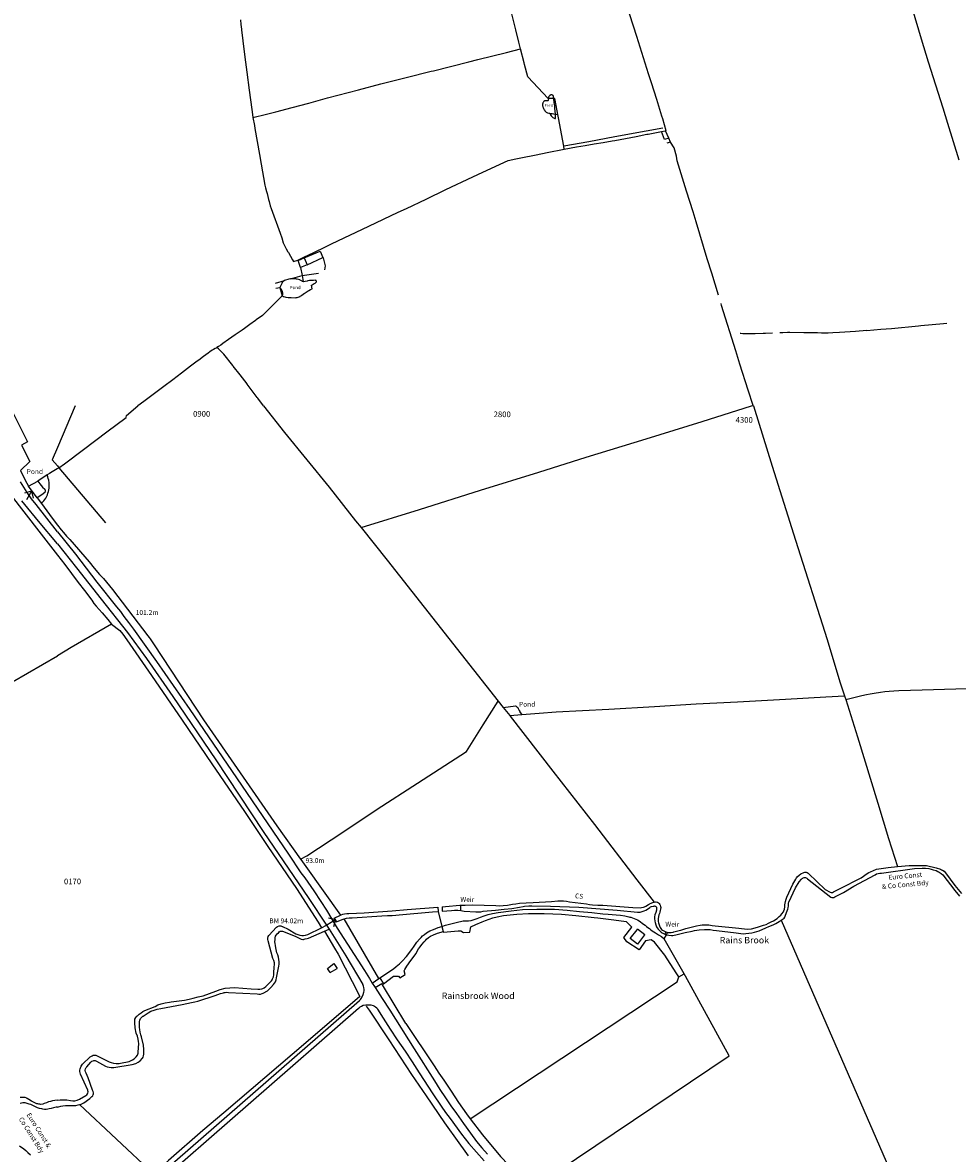
# Model space of a CAD drawing. Units: metres. Extents: x 379327 to 459000, y 204538 to 278000.
# Drawn here: x 452979 to 453556, y 272538 to 273237 of the extents above; entities that cross this region are included whole.
import ezdxf
from ezdxf.enums import TextEntityAlignment as Align

# ---------------------------------------------------------------- set-up
doc = ezdxf.new("R2010")
doc.units = ezdxf.units.M
doc.layers.get('0').update_dxf_attribs({"lineweight": 18})
doc.layers.add('G8010001', color=254, linetype='Continuous')
doc.styles.get("Standard").update_dxf_attribs({"font": 'arial.ttf', "height": 0.4})

# ---------------------------------------------------------------- blocks, each defined once
blk = doc.blocks.new('BENCHM')
for q in [(6.146487, 6.192584), (12.20119, 0.003917), (6.146487, -6.18475)]:
    blk.add_line((-0.039839, 0.003917), q)
blk = doc.blocks.new('os')
at = {"layer": 'G8010001'}
for p, q in [((452970.43, 273000), (452981.45, 272977.95)), ((452981.45, 272977.95), (452977.85, 272975.75)), ((452977.85, 272975.75), (452982.95, 272965.75)), ((453000, 272974.3), (452996.8, 272966.8)), ((452982.95, 272965.75), (452977.2, 272960.14)), ((452996.8, 272966.8), (453000, 272963.02)), ((452977.2, 272960.14), (452979.1, 272956.2)), ((452979.1, 272956.2), (452981.2, 272952.4)), ((452993.6, 272957.5), (452988, 272953.5)), ((452995.1, 272958.4), (452993.6, 272957.5)), ((452994.1, 272956.3), (452993.6, 272957.5)), ((452994.4, 272955.2), (452994.1, 272956.3)), ((452994.7, 272954.2), (452994.4, 272955.2)), ((452996.8, 272959.3), (452995.1, 272958.4)), ((452999.8, 272961.2), (452996.8, 272959.3)), ((453000, 272961.25), (452999.8, 272961.2)), ((452979.2, 272949.8), (452977.2, 272953.2)), ((452981.3, 272946.5), (452979.2, 272949.8)), ((452981.2, 272952.4), (452982.2, 272950.4)), ((452982.2, 272950.4), (452988, 272953.5)), ((452987.5, 272943.3), (452982.2, 272950.4)), ((452988, 272953.5), (452989.2, 272951.9)), ((452989.2, 272951.9), (452990.9, 272949.9)), ((452990.9, 272949.9), (452992.3, 272948.6)), ((452992.5, 272947.7), (452992.2, 272946.6)), ((452992.3, 272948.6), (452992.5, 272947.7)), ((452994.5, 272947.1), (452994.7, 272948.2)), ((452995, 272952.5), (452994.7, 272954.2)), ((452994.7, 272948.2), (452994.9, 272949.2)), ((452994.9, 272949.2), (452995, 272950.3)), ((452995, 272950.3), (452995, 272952.5)), ((452971.5, 272944.8), (452988.6, 272922.7)), ((452980, 272939.2), (452978, 272941.4)), ((452984.01, 272947.32), (452979.76, 272946.27)), ((452984.01, 272947.32), (452980.84, 272942.08)), ((452984, 272942.7), (452981.3, 272946.5)), ((452986.9, 272939.1), (452984, 272942.7)), ((452984.01, 272947.32), (452985.06, 272943.07)), ((452990.3, 272945.1), (452987.5, 272943.3)), ((452987.5, 272943.3), (452990.1, 272939.8)), ((452992.2, 272946.6), (452990.3, 272945.1)), ((452990.9, 272940.6), (452991.6, 272941.4)), ((452991.6, 272941.4), (452992.2, 272942.2)), ((452992.2, 272942.2), (452992.8, 272943.1)), ((452992.8, 272943.1), (452993.8, 272945.1)), ((452993.8, 272945.1), (452994.2, 272946.1)), ((452994.2, 272946.1), (452994.5, 272947.1)), ((452988.4, 272928.9), (452980, 272939.2)), ((453000, 272922.35), (452986.9, 272939.1)), ((452990.1, 272939.8), (452990.9, 272940.6)), ((452990.1, 272939.8), (452996.7, 272930.7)), ((453000, 272914.8), (452988.4, 272928.9)), ((452996.7, 272930.7), (453000, 272926.4)), ((452988.6, 272922.7), (453000, 272907.9)), ((452937, 272809.2), (453000, 272845.8)), ((452979, 272573), (452977.1, 272573)), ((452979.6, 272572.9), (452979, 272573)), ((452980.1, 272572.9), (452979.6, 272572.9)), ((452980.7, 272572.7), (452980.1, 272572.9)), ((452981, 272572.5), (452980.7, 272572.7)), ((452981.3, 272572.4), (452981, 272572.5)), ((452982.4, 272571.7), (452981.3, 272572.4)), ((452984, 272570.8), (452982.4, 272571.7)), ((452985.6, 272569.8), (452984, 272570.8)), ((452995.7, 272570.6), (452994.6, 272570.2)), ((452996.9, 272570.9), (452995.7, 272570.6)), ((452998.5, 272571.2), (452996.9, 272570.9)), ((453000, 272571.25), (452998.5, 272571.2)), ((452978.6, 272569.6), (452977.1, 272569.2)), ((452979.4, 272569.7), (452978.6, 272569.6)), ((452980.1, 272569.7), (452979.4, 272569.7)), ((452980.8, 272569.5), (452980.1, 272569.7)), ((452981.3, 272569.3), (452980.8, 272569.5)), ((452981.9, 272569.1), (452981.3, 272569.3)), ((452982.5, 272568.8), (452981.9, 272569.1)), ((452983.6, 272568.6), (452982.5, 272568.8)), ((452987.8, 272566.6), (452983.6, 272568.6)), ((452987.4, 272569.1), (452985.6, 272569.8)), ((452988, 272569), (452987.4, 272569.1)), ((452989, 272566.2), (452987.8, 272566.6)), ((452988.6, 272568.8), (452988, 272569)), ((452989.2, 272568.8), (452988.6, 272568.8)), ((452990.3, 272565.9), (452989, 272566.2)), ((452989.6, 272568.7), (452989.2, 272568.8)), ((452991, 272568.9), (452989.6, 272568.7)), ((452991.1, 272565.7), (452990.3, 272565.9)), ((452991.9, 272569.3), (452991, 272568.9)), ((452992, 272565.6), (452991.1, 272565.7)), ((452993.3, 272569.7), (452991.9, 272569.3)), ((452993, 272565.6), (452992, 272565.6)), ((452994, 272565.8), (452993, 272565.6)), ((452994.6, 272570.2), (452993.3, 272569.7)), ((452995, 272565.9), (452994, 272565.8)), ((452996.1, 272566.2), (452995, 272565.9)), ((452997.7, 272566.5), (452996.1, 272566.2)), ((452998.4, 272566.7), (452997.7, 272566.5)), ((452999.3, 272567), (452998.4, 272566.7)), ((453000, 272567.1), (452999.3, 272567)), ((452976.7, 272543.2), (452979.2, 272541.3)), ((452979.2, 272541.3), (452980.6, 272540.2)), ((452980.6, 272540.2), (452981.8, 272539.1)), ((452981.8, 272539.1), (452983.4, 272537.6))]:
    blk.add_line(p, q, dxfattribs=at)
for points in [[(453113.15, 273238.4), (453113.4, 273235.55), (453113.7, 273232.7), (453113.75, 273232.25), (453114.55, 273225.4), (453115.85, 273215.5), (453117.05, 273206.15), (453118.55, 273195), (453120, 273183.15), (453120.45, 273180), (453120.78, 273178.16), (453121.65, 273173.2), (453122, 273171.3), (453124.75, 273155.3), (453125.8, 273149.3), (453128.1, 273136.3), (453128.55, 273134.75), (453129, 273133.25), (453129.05, 273133), (453129.55, 273131.2), (453129.95, 273129.35), (453130.4, 273127.55), (453130.75, 273126.2), (453131.45, 273123.65), (453131.95, 273121.95), (453137.6, 273106.8), (453138.55, 273103.75), (453139.5, 273100.75), (453140.2, 273099.1), (453141.25, 273097.15), (453142.4, 273095.2), (453142.7, 273094.7), (453145.15, 273090.35), (453145.8, 273089.2), (453148.6, 273090.05), (453153.05, 273092.3), (453154.4, 273092.95), (453164.3, 273097.7), (453169.4, 273100.1), (453192.4, 273111.05), (453210.55, 273119.6), (453215.6, 273121.95), (453227.8, 273127.8), (453239.95, 273133.6), (453256.65, 273141.5), (453262.7, 273144.35), (453278.35, 273151.6), (453283.15, 273152.7), (453286.2, 273153.35), (453295.75, 273155.2), (453302.5, 273156.5), (453313.08, 273158.55), (453320.55, 273160), (453326.05, 273160.95), (453331.55, 273161.85), (453337.1, 273162.75), (453342.6, 273163.7), (453344.2, 273164), (453350.9, 273165.2), (453357.5, 273166.5), (453364.15, 273167.8), (453364.8, 273167.9), (453373.07, 273169.44), (453375.3, 273169.85), (453375.66, 273169.9), (453376, 273169.95), (453373.85, 273177.3), (453373.35, 273178.9), (453370.15, 273189.25), (453366.85, 273199.6), (453365.15, 273205.05), (453357.85, 273228.1), (453347.2, 273261.45)], [(453557, 273151.9), (453549.95, 273174.4), (453547, 273183.9), (453538.1, 273212.3), (453533.8, 273226.45), (453522.5, 273264.3)], [(453313.08, 273158.55), (453312.75, 273160.39), (453309.55, 273178), (453309.18, 273179.95), (453307.5, 273188.95), (453307.3, 273189.95), (453306.5, 273189.94), (453303.25, 273189.9), (453303.05, 273189.9), (453290.6, 273203.2), (453288.55, 273210.8), (453288.3, 273211.95), (453286.11, 273220.51), (453285.05, 273224.65), (453283.15, 273232.25), (453278.33, 273251.43), (453277.05, 273256.5), (453276.4, 273259.05), (453271.6, 273277.75), (453268.1, 273291.45), (453264.05, 273306.9), (453262.65, 273312.3), (453261.15, 273318.55), (453260.8, 273319.97)], [(453120.78, 273178.16), (453129.2, 273180.25), (453134.95, 273181.7), (453145.1, 273184.35), (453155.25, 273187.1), (453166.85, 273190.2), (453186, 273195.25), (453199.8, 273198.85), (453215.35, 273202.8), (453230.9, 273206.7), (453232.25, 273207), (453254.1, 273212.5), (453259.75, 273213.9), (453277.45, 273218.35), (453286.11, 273220.51)], [(453303.25, 273189.9), (453303.25, 273189.45), (453303.2, 273189), (453303.1, 273188.7), (453302.95, 273188.45), (453302.75, 273188.35), (453302.55, 273188.35), (453302.35, 273188.4), (453302.2, 273188.4), (453301.85, 273188.45), (453301.55, 273188.5), (453301.3, 273188.5), (453301, 273188.4), (453300.5, 273188.1), (453300.35, 273188), (453300.15, 273187.75), (453299.95, 273187.45), (453299.85, 273187.15), (453299.75, 273186.8), (453299.7, 273186.55), (453299.65, 273186.15), (453299.65, 273185.75), (453299.7, 273185.3), (453299.8, 273184.9), (453299.8, 273184.7), (453300, 273184.25), (453300.2, 273183.75), (453300.45, 273183.3), (453300.7, 273182.9), (453300.8, 273182.8), (453301.15, 273182.3), (453301.5, 273181.9), (453301.9, 273181.5), (453302.25, 273181.25), (453302.65, 273181.05), (453303.45, 273180.85), (453303.85, 273180.8), (453304.25, 273180.8), (453304.35, 273180.35), (453304.55, 273179.9), (453305.05, 273179.1), (453305.35, 273178.7), (453305.7, 273178.35), (453306.1, 273178.1), (453306.45, 273177.85), (453307.25, 273177.55), (453307.7, 273177.5), (453307.75, 273179.6), (453307.65, 273180.1), (453307.6, 273180.3), (453307.4, 273182.15), (453307.25, 273184), (453307.15, 273185.4), (453306.9, 273187.35), (453306.85, 273187.8), (453306.6, 273189.2), (453306.5, 273189.94), (453306.5, 273190.7), (453306.45, 273191.05), (453306.35, 273191.4), (453306.15, 273191.7), (453306.1, 273191.8), (453305.9, 273191.95), (453305.65, 273192.1), (453305.25, 273192.2), (453305, 273192.2), (453304.75, 273192.15), (453304.5, 273192.05), (453304.3, 273191.95), (453304.05, 273191.8), (453303.85, 273191.55), (453303.65, 273191.35), (453303.55, 273191.1), (453303.4, 273190.8), (453303.3, 273190.45), (453303.3, 273190.3), (453303.25, 273189.9)], [(453304.25, 273180.8), (453305, 273180.65), (453305.55, 273180.55), (453306.5, 273180.45), (453306.65, 273180.4), (453307.6, 273180.3)], [(453307.6, 273180.3), (453309.18, 273179.95)], [(453374.05, 273171.6), (453363.65, 273169.65), (453344.3, 273166.15), (453328.2, 273163.2), (453312.75, 273160.39)], [(453377.56, 273165.45), (453374.9, 273164.65), (453373.07, 273169.44)], [(453408.4, 273068.45), (453404.2, 273081.95), (453401.4, 273090.9), (453394.5, 273113.7), (453392.6, 273119.9), (453388.65, 273132.6), (453382.7, 273151.4), (453382.4, 273154.3), (453381.05, 273159.4), (453378.6, 273163), (453377.56, 273165.45), (453375.66, 273169.9)], [(453378.6, 273163), (453376.5, 273162.3)], [(453152.43, 273091.49), (453162.35, 273095.65), (453164.03, 273091.69)], [(453154.25, 273087.25), (453150.2, 273085.6), (453148.75, 273089.95), (453152.43, 273091.49), (453154.25, 273087.25)], [(453154.25, 273087.25), (453164.03, 273091.69)], [(453164.03, 273091.69), (453164.1, 273091.5), (453165.3, 273086.65), (453165, 273084)], [(453144.03, 273078.57), (453151.13, 273080.63), (453161.25, 273082.1)], [(453150.2, 273085.6), (453151.13, 273080.63), (453151.85, 273076.8)], [(453134.7, 273075.8), (453140.18, 273077.42)], [(453138.92, 273068.2), (453138.95, 273068), (453139.65, 273067.7), (453140.45, 273067.4), (453141.1, 273067.2), (453142.6, 273066.9), (453143.3, 273066.9), (453144, 273066.95), (453144.45, 273066.95), (453146.85, 273066.85), (453147.5, 273066.9), (453148.1, 273067), (453148.7, 273067.2), (453149.9, 273067.7), (453150, 273067.8), (453150.7, 273068.2), (453152, 273069.2), (453152.4, 273069.5), (453153.65, 273070.35), (453154.95, 273071.15), (453155.35, 273071.35), (453156.4, 273071.9), (453157.4, 273072.32), (453156.95, 273074.6), (453157.6, 273074.9), (453158.05, 273075.2), (453158.65, 273075.55), (453159.2, 273075.9), (453159.4, 273076.1), (453159.75, 273076.4), (453160, 273076.75), (453160, 273077), (453159.9, 273077.2), (453159.75, 273077.4), (453159.6, 273077.5), (453159.4, 273077.6), (453159.25, 273077.65), (453158.1, 273077.55), (453155.8, 273077.4), (453154.7, 273077.25), (453154.2, 273077.15), (453153.05, 273076.85), (453152.25, 273076.75), (453151.85, 273076.8), (453151.45, 273076.95), (453151.1, 273077.05), (453150.75, 273077.25), (453150.4, 273077.5), (453150, 273077.75), (453149.65, 273077.95), (453149, 273078.1), (453148.1, 273078.3), (453147.65, 273078.35), (453147.2, 273078.45), (453146.95, 273078.45), (453146.05, 273078.55), (453144.65, 273078.55), (453144.4, 273078.5), (453144.03, 273078.57), (453143.1, 273078.3), (453142.85, 273078.25), (453140.35, 273077.55), (453140.18, 273077.42), (453139.2, 273076.65), (453138.95, 273076.4), (453138.9, 273076.3), (453138.8, 273076.2), (453138.75, 273076.1), (453138.65, 273075.85), (453138.6, 273075.65), (453138.1, 273074.4), (453137.35, 273073.15), (453137.7, 273072.95), (453138, 273072.6), (453138.25, 273072.25), (453138.5, 273071.75), (453138.8, 273070.85), (453138.85, 273070.45), (453138.95, 273069.85), (453139, 273069.25), (453139, 273068.65), (453138.92, 273068.2)], [(453138.92, 273068.2), (453138.75, 273068), (453126.65, 273055.8), (453122.8, 273053.15), (453122.35, 273052.8), (453118.95, 273050.4), (453115.6, 273047.95), (453114.05, 273046.9), (453109.9, 273044), (453105.7, 273041.1), (453102.2, 273038.5), (453100.9, 273037.6), (453099.45, 273036.65), (453098.5, 273036.06), (453098, 273035.75), (453097.55, 273035.5), (453096.35, 273034.9), (453095.5, 273034.45), (453094.15, 273033.45), (453093.15, 273032.65), (453090.25, 273030.5), (453087.4, 273028.4), (453086.35, 273027.6), (453082.3, 273024.55), (453076.75, 273020.25), (453071.25, 273016.15), (453065.7, 273012.1), (453053.3, 273002.75), (453049.6, 273000)], [(453134.85, 273072.7), (453137.35, 273073.15), (453138.75, 273068)], [(453429.89, 273000), (453429.75, 273000.39), (453426.55, 273009.7), (453421.6, 273025.75), (453419, 273034), (453410.2, 273062.15), (453409.9, 273063.2)], [(453500, 273046.55), (453493, 273046), (453483.1, 273045.35), (453478.95, 273045.15), (453476.1, 273045.05), (453472, 273045.05), (453469.4, 273045.1), (453461.95, 273045.2), (453461.1, 273045.2), (453452.35, 273045.3), (453450.85, 273045.3), (453448.1, 273045.2), (453446.3, 273045.1)], [(453500, 273046.55), (453508.5, 273047.35), (453515.15, 273047.95), (453531.95, 273049.55), (453533.4, 273049.7), (453547.4, 273051), (453549.3, 273051.15)], [(453441.65, 273044.9), (453437.35, 273044.75), (453436, 273044.7), (453431, 273044.65), (453428.2, 273044.6), (453423.3, 273044.55), (453422.1, 273044.7), (453421.65, 273044.75)], [(453127.23, 273000), (453123.85, 273004.75), (453123.45, 273005.3), (453120.4, 273009.35), (453117.3, 273013.4), (453117.15, 273013.6), (453112.85, 273019.15), (453108.55, 273024.6), (453108.3, 273024.95), (453102.9, 273031.95), (453101.8, 273033.05), (453100.8, 273034), (453099.45, 273035.25), (453098.5, 273036.06)], [(453000, 272961.25), (453000.1, 272961.3), (453000.95, 272961.9), (453004.4, 272964.3), (453016.1, 272973.1), (453030.6, 272984.1), (453042.4, 272992.9), (453042.6, 272994.1), (453049.6, 273000)], [(453010.96, 273000), (453000, 272974.3)], [(453127.23, 273000), (453140.3, 272983.7), (453167.9, 272949.9), (453184.2, 272929.1), (453187.56, 272924.87), (453203.6, 272904.7), (453272.2, 272817.8), (453272.28, 272817.71), (453275.41, 272813.89)], [(453187.56, 272924.87), (453223.6, 272936.1), (453261.4, 272948), (453297.4, 272959.1), (453326.6, 272968.3), (453363.6, 272979.8), (453398.3, 272990.4), (453428.67, 273000)], [(453428.67, 273000), (453429.75, 273000.39)], [(453429.89, 273000), (453441.5, 272962.8), (453455.8, 272917.2), (453475.4, 272855.8), (453483.3, 272829.7), (453486.21, 272821.04), (453487, 272818.7), (453494.2, 272795.6), (453506.7, 272754.7), (453513.4, 272732.9), (453518.8, 272715.7)], [(453000, 272963.02), (453000.95, 272961.9), (453029.82, 272927.79)], [(453000, 272926.4), (453002.3, 272923.6), (453003.7, 272921.8), (453005.7, 272919.6), (453007.6, 272917.5), (453019.6, 272903.8), (453022.8, 272899.8), (453026.1, 272896), (453027.2, 272894.7), (453028.5, 272893.5), (453034.1, 272886.6), (453055.8, 272858), (453056.6, 272857.1), (453057.3, 272856.2), (453058.6, 272854.4), (453059.7, 272852.6), (453090.3, 272806.1), (453135.5, 272740.7), (453150.26, 272720.15), (453150.4, 272719.95)], [(453000, 272922.35), (453011.2, 272908.4), (453024.3, 272891.3), (453036.6, 272876), (453038.9, 272873), (453041.1, 272870.1), (453044, 272866.2), (453047, 272862.2), (453061.2, 272842.3), (453081.8, 272812.6), (453110.7, 272770.4), (453142.8, 272723.2), (453150.4, 272711.7), (453152.9, 272708.6), (453158.4, 272700.6), (453162.7, 272694), (453166.3, 272688.6), (453172.8, 272677.5), (453189.6, 272651.3), (453192.7, 272646.4), (453194.5, 272643.6), (453195.8, 272641.5), (453196.18, 272640.92), (453200.6, 272634.2), (453205.3, 272627), (453220.4, 272603.1), (453232.9, 272583.2), (453236.2, 272578), (453239.7, 272572.8), (453243.1, 272567.9), (453246.5, 272563.1), (453250.8, 272556.9), (453255.2, 272550.9), (453258.8, 272545.8), (453262.2, 272541.9), (453265.7, 272538)], [(453000, 272914.8), (453011.9, 272900), (453027.1, 272880.7), (453043.3, 272860.2), (453055.1, 272844.1), (453071.4, 272820.7), (453097.9, 272781.4), (453127.2, 272737.3), (453155.3, 272695.9), (453166.17, 272679.34)], [(453000, 272907.9), (453004.6, 272902.1), (453012.9, 272891), (453016.7, 272886.1), (453021.2, 272880.1), (453022.6, 272878.1), (453024, 272876.3), (453027.6, 272872.2), (453031.1, 272868.1), (453033.4, 272865.3)], [(453033.4, 272865.3), (453008.5, 272850.9), (453000, 272845.8)], [(453033.4, 272865.3), (453038.6, 272861.4), (453040.5, 272859.1), (453042.9, 272855.7), (453058.1, 272833.5), (453077.1, 272806), (453095.3, 272779.1), (453115.6, 272749.5), (453130, 272727.9), (453147.7, 272702.1), (453161, 272681.3), (453163.07, 272677.81)], [(453487, 272818.7), (453496.9, 272821.2), (453499.7, 272821.8), (453502.1, 272822.3), (453504.5, 272822.7), (453508.3, 272823.2), (453511, 272823.6), (453513.8, 272824), (453516.7, 272824.2), (453519.7, 272824.3), (453534.1, 272824.8), (453575.7, 272825.9), (453576.8, 272826)], [(453150.26, 272720.15), (453154.1, 272722.3), (453176.3, 272736.8), (453197.5, 272751), (453222.5, 272767.1), (453252.7, 272786.7), (453263, 272803.1), (453272.28, 272817.71)], [(453286.9, 272809.5), (453297.5, 272810.4), (453308, 272811.1), (453340.6, 272812.8), (453368.9, 272814.5), (453394.5, 272816), (453420, 272817.4), (453449.8, 272819), (453474.7, 272820.5), (453486.21, 272821.04)], [(453275.41, 272813.89), (453282.9, 272814.8), (453283.4, 272814.6), (453283.8, 272814.3), (453284.3, 272813.8), (453284.6, 272813.2), (453285, 272812.3), (453285.2, 272811.9), (453285.6, 272811.3), (453285.7, 272810.9), (453286.9, 272809.5)], [(453275.41, 272813.89), (453279.51, 272808.79)], [(453279.51, 272808.79), (453286.9, 272809.5)], [(453279.51, 272808.79), (453279.7, 272808.5), (453306, 272774.5), (453331.7, 272741.5), (453357.8, 272707.4), (453368.6, 272693.6)], [(453150.4, 272719.95), (453153.5, 272715.6), (453174.9, 272685.67)], [(453450.5, 272696.7), (453454.2, 272704.7), (453456.1, 272707.9), (453456.5, 272708.6), (453457, 272709.2), (453458.1, 272710.2), (453459.2, 272711), (453461, 272712), (453461.7, 272712.2), (453462.4, 272712.2), (453463.1, 272712), (453463.7, 272711.6), (453464, 272711.3), (453474.2, 272701.5), (453477.2, 272699.7), (453478, 272699.6), (453478.7, 272699.6), (453479.4, 272700), (453487.1, 272703.9), (453492.7, 272706.7), (453496.5, 272708.7), (453500.1, 272711.3), (453501.2, 272711.9), (453502.2, 272712.4), (453504.1, 272713.2), (453505.9, 272713.9), (453513.2, 272715.1), (453518.8, 272715.7), (453526.1, 272716.3), (453536.9, 272716.2), (453542.7, 272714.9), (453545.5, 272713.9), (453546.1, 272713.6), (453546.7, 272713.4), (453547.7, 272712.7), (453548.6, 272711.8), (453554.2, 272703.9), (453558.4, 272699)], [(453463.2, 272708.1), (453477.7, 272696.7), (453478.3, 272696.5), (453478.8, 272696.4), (453479.6, 272696.5), (453480.2, 272696.8), (453485.6, 272699.6), (453492, 272703.5), (453505.1, 272710.5), (453506, 272711), (453506.9, 272711.3), (453507.9, 272711.5), (453509, 272711.6), (453529.4, 272714.4), (453534.2, 272714.6), (453536.2, 272714.6), (453538.2, 272714.3), (453539.6, 272714), (453540.9, 272713.6), (453542.8, 272713.1), (453543.8, 272712.6), (453544.7, 272712.1), (453545.8, 272711.2), (453546.8, 272710.4), (453554.2, 272700.9), (453557.2, 272697.4)], [(453451.8, 272693.7), (453455.9, 272702.5), (453458.1, 272706.1), (453459.5, 272707.8), (453460, 272708.2), (453460.4, 272708.5), (453460.7, 272708.7), (453461.2, 272708.8), (453462.1, 272708.8), (453462.8, 272708.5), (453463.2, 272708.1)], [(453426, 272677), (453428.7, 272677.2), (453432.4, 272678.1), (453436.1, 272679.3), (453437.7, 272679.9), (453439.3, 272680.6), (453440.9, 272681.4), (453442.2, 272682.1), (453444.5, 272683.6), (453445.2, 272684.1), (453445.9, 272684.7), (453446.9, 272685.6), (453447.5, 272686.3), (453448.4, 272687.7), (453448.7, 272688.3), (453449.1, 272689.3), (453449.3, 272690.8), (453449.4, 272692), (453449.8, 272694.1), (453450.2, 272695.5), (453450.5, 272696.7)], [(453171, 272683.8), (453174.9, 272685.67), (453175.2, 272685.8), (453176.3, 272686.2), (453177.3, 272686.4), (453178.7, 272686.6), (453180, 272686.5), (453189.5, 272687.1), (453206.8, 272688.3), (453216, 272689), (453234.9, 272690.6)], [(453234.9, 272690.6), (453235.1, 272687.9)], [(453237.6, 272690.8), (453239.8, 272691), (453248.6, 272691.7), (453249.2, 272691.7), (453251.5, 272691.8), (453251.8, 272691.8), (453256.3, 272691.9), (453270.7, 272691.6), (453272.9, 272691.4), (453275.3, 272691.5), (453278.1, 272691.8), (453281, 272692.3), (453283.1, 272692.6), (453285.4, 272692.9), (453289.6, 272693.2), (453293.8, 272693.4), (453305.1, 272694.1), (453309, 272694.5), (453310.7, 272694.5), (453312.5, 272694.4), (453314.4, 272694.2), (453316.3, 272693.8), (453326.8, 272692.5), (453328.6, 272692.2), (453330.5, 272692), (453333.7, 272691.8), (453336.9, 272691.8), (453355.4, 272690.4), (453360, 272690.2), (453360.7, 272690.3), (453362, 272690.5), (453362.7, 272690.7), (453363.5, 272691.1), (453365, 272692.1), (453365.8, 272692.5), (453366.7, 272693), (453368.2, 272693.5), (453368.6, 272693.6), (453369.4, 272693.8), (453369.9, 272693.8), (453370.7, 272693.6), (453371.3, 272693.2), (453371.7, 272692.8), (453372.1, 272692.2), (453372.3, 272691.7), (453372.6, 272690.9), (453372.7, 272690.4), (453372, 272687.5), (453371.8, 272686.6), (453371.5, 272685.7), (453371.3, 272684.8), (453371.1, 272683.3), (453371.1, 272681.7), (453371.2, 272680.9), (453371.4, 272680.2), (453371.8, 272679), (453372.1, 272678.4), (453372.4, 272677.9), (453372.7, 272677.3), (453373.2, 272676.8), (453373.8, 272676.3), (453374.5, 272675.9), (453375.8, 272675.3), (453376.4, 272675.1), (453376.92, 272674.95), (453377.1, 272674.9), (453378.1, 272674.8), (453379.1, 272674.9), (453380.3, 272675.1), (453380.7, 272675.2), (453382.3, 272675.7), (453384, 272676.1), (453385, 272676.4), (453388.2, 272677.3), (453393, 272678.5), (453394.8, 272678.9), (453397.1, 272679.3), (453398.2, 272679.5), (453400, 272679.6), (453401.1, 272679.6), (453402.3, 272679.5), (453404.4, 272679.1)], [(453237.6, 272690.8), (453237.7, 272688.1)], [(453237.7, 272688.1), (453243.5, 272688.5), (453245.3, 272688.6), (453247.3, 272688.6), (453249.2, 272688.4), (453251.2, 272688.1), (453258.4, 272687.6), (453260.3, 272687.6), (453261.6, 272687.7), (453263, 272688), (453270.5, 272688.7), (453276, 272689.3), (453280.6, 272689.6), (453285.5, 272690.5), (453287.6, 272690.9), (453288.5, 272691.1), (453291.2, 272691.4), (453293.1, 272691.4), (453304.5, 272691.2), (453322, 272690.5), (453345.7, 272688.7), (453358.4, 272687.5), (453359.9, 272687.4), (453361.7, 272688.1), (453362.4, 272688.3), (453363.4, 272688.6), (453365, 272689.6), (453366, 272690.4), (453366.4, 272690.7), (453366.9, 272690.9), (453367.9, 272691.1), (453368.2, 272691.2), (453368.5, 272691.2), (453368.8, 272691.3), (453369.2, 272691.2), (453369.5, 272691.1), (453370, 272690.6), (453370.1, 272689.5), (453370.1, 272688.7), (453369.6, 272687.2), (453369, 272685.7), (453368.9, 272684.6), (453368.9, 272683.6), (453369.1, 272681.9), (453369.2, 272681.1), (453369.6, 272679.5), (453370.1, 272678.4), (453370.5, 272677.7), (453371, 272677), (453371.6, 272676.3), (453372.3, 272675.6), (453372.9, 272675.1), (453373.6, 272674.6), (453374.3, 272674.2), (453375.2, 272673.8), (453376.22, 272673.46), (453377.7, 272673.2), (453379.2, 272673.1), (453380.1, 272673.1), (453380.9, 272673.3), (453382, 272673.5), (453387.7, 272674.8), (453392, 272675.7), (453393.5, 272676), (453396.4, 272676.6), (453399.6, 272676.8), (453401.8, 272676.8), (453403.2, 272676.7), (453405.1, 272676.4), (453407.1, 272676.1), (453419.2, 272674.6), (453423.6, 272674.1)], [(453249.2, 272688.4), (453249.2, 272691.7)], [(453423.6, 272674.1), (453425.3, 272674.2), (453427, 272674.4), (453428.9, 272674.7), (453430.5, 272675), (453433.4, 272675.9), (453437.5, 272677.7), (453439.4, 272678.5), (453442, 272679.6), (453443.8, 272680.5), (453445.7, 272681.6), (453446.4, 272682), (453447, 272682.4), (453447.7, 272682.8), (453448, 272683.1), (453448.3, 272683.3), (453448.8, 272683.8), (453449.2, 272684.3), (453449.6, 272684.9), (453450.4, 272687.2), (453451.1, 272689.3), (453451.3, 272690), (453451.5, 272691.3), (453451.5, 272692.3), (453451.6, 272693.1), (453451.8, 272693.7)], [(453171, 272683.8), (453172.44, 272681.4)], [(453172.44, 272681.4), (453175.9, 272682.8), (453177.1, 272683.3), (453178.5, 272683.7), (453180.3, 272683.9), (453182, 272683.9), (453200.3, 272685.1), (453203.9, 272685.3), (453205.4, 272685.4), (453206.7, 272685.4), (453209, 272685.5), (453211.1, 272685.7), (453231.6, 272687.7), (453235.1, 272687.9)], [(453198.5, 272646.4), (453177.1, 272683.3)], [(453199.14, 272646.83), (453207.5, 272652.4), (453209.2, 272653.8), (453211.3, 272655.6), (453212.9, 272657.2), (453215.6, 272660.1), (453218.9, 272664.4), (453220.3, 272666.4), (453222.1, 272668.8), (453223.7, 272670.8), (453224.6, 272671.8), (453225.6, 272672.8), (453226.7, 272673.7), (453227.9, 272674.6), (453230, 272675.8), (453232.3, 272676.8), (453235.2, 272677.9), (453237.48, 272678.61), (453239.7, 272679.3), (453248, 272681.5), (453248.9, 272681.7), (453250.6, 272682.1), (453253.9, 272682.1), (453255.6, 272682.3), (453259.3, 272683.5), (453261.4, 272684.3), (453263.6, 272685.1), (453266, 272685.9), (453268.8, 272686.6), (453272.3, 272687.3), (453280.2, 272688.3), (453287.3, 272689), (453296.1, 272689.3), (453300.2, 272689.3), (453307.1, 272689.2), (453314.8, 272688.6), (453322.5, 272687.8), (453330.1, 272687.2), (453336.9, 272686.3), (453340.1, 272686.1), (453345.2, 272685.8), (453347.7, 272685.5), (453350.4, 272685.1), (453352.9, 272684.6), (453353.6, 272684.4), (453354.18, 272684.24)], [(453235.1, 272687.9), (453237.48, 272678.61), (453238.27, 272675.49), (453238.4, 272675), (453247.5, 272675.8), (453249.1, 272675.9), (453250.8, 272674.8), (453254.7, 272675.1), (453255.3, 272678.4), (453258.5, 272679.9), (453262.3, 272681.5), (453264.4, 272682.3), (453266.6, 272683.1), (453268.9, 272683.9), (453271.7, 272684.6), (453275.6, 272685.4), (453283.8, 272686.2), (453290.9, 272686.5), (453300.7, 272686.6), (453311.3, 272686.1), (453320.2, 272685.4), (453331.6, 272684.1), (453333.7, 272683.9), (453340.4, 272683.1), (453343.6, 272682.7), (453351.29, 272681.59)], [(453354.18, 272684.24), (453355.26, 272683.93), (453356.32, 272683.56), (453357.36, 272683.12), (453358.36, 272682.61), (453359.32, 272682.02), (453360.25, 272681.39), (453361.17, 272680.73), (453362.08, 272680.05), (453362.97, 272679.36), (453363.87, 272678.67), (453364.76, 272677.97), (453365.65, 272677.28), (453366.55, 272676.59), (453367.46, 272675.91), (453368.38, 272675.26), (453369.32, 272674.62), (453371.23, 272673.42), (453373.19, 272672.31), (453374.67, 272670.97)], [(453447, 272682.4), (453545, 272457.33), (453545.1, 272457.1), (453545.4, 272456.3), (453550.5, 272444.1), (453521.3, 272422.9), (453490.87, 272400.65), (453461.5, 272379.2), (453460.2, 272378.2), (453452.4, 272372.5), (453450.5, 272371.1), (453449.1, 272369.9), (453447.2, 272368.67), (453462.98, 272352.79)], [(453000, 272571.25), (453001.8, 272571.6), (453003.5, 272571.6), (453005.9, 272571.5), (453008.2, 272571.1), (453009.5, 272571), (453010.8, 272571), (453012.2, 272571.3), (453013.6, 272571.9), (453017.5, 272574.3), (453018.1, 272574.7), (453018.7, 272575.2), (453018.8, 272575.7), (453019, 272576.5), (453018.9, 272577.1), (453018.8, 272577.6), (453014.3, 272587.3), (453014, 272588.2), (453013.9, 272589.1), (453013.9, 272589.9), (453014.1, 272590.7), (453014.7, 272592.3), (453015.2, 272593), (453015.6, 272593.6), (453020.2, 272598.1), (453021.4, 272598.7), (453022, 272599.1), (453022.8, 272599.2), (453023.2, 272599.2), (453023.8, 272599.1), (453032, 272595), (453033.3, 272594.5), (453034.6, 272594.2), (453036.4, 272594), (453038.2, 272594), (453039, 272594.1), (453044.4, 272595.3), (453046.4, 272596.2), (453047.5, 272596.8), (453048.3, 272597.7), (453048.7, 272598), (453049.4, 272599.1), (453049.8, 272600.3), (453049.9, 272600.9), (453050.3, 272606.3), (453050.1, 272607.6), (453049.9, 272609), (453049.4, 272610.8), (453048.7, 272612.7), (453048.1, 272616), (453047.8, 272619), (453047.8, 272620.1), (453047.9, 272621.2), (453047.9, 272621.4), (453048.4, 272622.4), (453049, 272623.2), (453049.4, 272623.5), (453050.5, 272624.5), (453051.7, 272625.3), (453052.8, 272626.1), (453054.1, 272626.7), (453060.3, 272629.2), (453062.1, 272630.1), (453064, 272630.8), (453066.6, 272631.4), (453069.3, 272631.9), (453070.2, 272632), (453078.6, 272633.1), (453081.3, 272633.8), (453083.9, 272634.4), (453087, 272635.2), (453090, 272635.7), (453097.9, 272638.6), (453100.5, 272639.6), (453103.7, 272640.4), (453106.5, 272640.7), (453109.3, 272640.8), (453119.7, 272640.1), (453123.8, 272639.8), (453125, 272639.8), (453126.2, 272640), (453126.8, 272640.2), (453127.8, 272640.7), (453128.7, 272641.5), (453129, 272641.8), (453132.2, 272645.1), (453132.6, 272645.7), (453132.9, 272646.2), (453133.4, 272647.5), (453133.7, 272648.7), (453133.7, 272649.8), (453133.9, 272653.7), (453134, 272654.9), (453134, 272656.1), (453133.7, 272657.5), (453133.1, 272658.9), (453130.1, 272669.8), (453129.9, 272670.6), (453130, 272671.4), (453130.2, 272672.3), (453130.7, 272673), (453135.3, 272678.1), (453136, 272678.6), (453136.9, 272678.9), (453138, 272678.9), (453138.9, 272678.6), (453139.1, 272678.5), (453142.6, 272677), (453147.3, 272674), (453148.5, 272673.6), (453149.8, 272673.3), (453150.9, 272673.1), (453152.1, 272673.1), (453153.3, 272673.3), (453154.7, 272673.7), (453163.07, 272677.81), (453166.17, 272679.34)], [(453000, 272567.1), (453000.7, 272567.3), (453002.1, 272567.6), (453003.4, 272567.8), (453005.1, 272568), (453006.6, 272568.1), (453009.7, 272568), (453011.3, 272568.1), (453012.9, 272568.4), (453013.68, 272568.63), (453014.6, 272568.9), (453016.3, 272569.7), (453020, 272572.4), (453021.2, 272573.6), (453021.8, 272574.1), (453022.2, 272574.8), (453022.3, 272575.1), (453022.4, 272575.9), (453022.2, 272576.7), (453021.6, 272577.6), (453019, 272585.1), (453017.8, 272588.1), (453017.4, 272588.9), (453017.2, 272589.6), (453017.2, 272589.8), (453017.4, 272590.7), (453017.7, 272591.5), (453018.2, 272592), (453020.6, 272594.8), (453021.3, 272595.4), (453022.1, 272595.7), (453022.5, 272595.8), (453023.3, 272595.8), (453024.2, 272595.5), (453029.7, 272592.4), (453030.8, 272592), (453031.9, 272591.7), (453033.3, 272591.5), (453034.8, 272591.4), (453046.2, 272593.3), (453048.4, 272593.9), (453049.8, 272594.7), (453051.1, 272595.6), (453052.5, 272597.2), (453052.9, 272597.9), (453053.2, 272598.7), (453053.4, 272599.8), (453053.4, 272602.6), (453053.1, 272605.2), (453051.9, 272610.4), (453051.6, 272611.6), (453051.2, 272613.3), (453050.9, 272614.9), (453050.8, 272616.1), (453050.7, 272617.4), (453050.8, 272619.8), (453051, 272620.8), (453051.4, 272621.7), (453052.1, 272622.6), (453052.8, 272623.1), (453053, 272623.2), (453056, 272625.3), (453057.8, 272626.2), (453059.7, 272627), (453061.7, 272627.5), (453063.9, 272627.9), (453077.1, 272630.5), (453080, 272631.1), (453082.8, 272631.6), (453084.9, 272632), (453086.8, 272632.5), (453097.4, 272635.9), (453099, 272636.6), (453100.8, 272637.2), (453101.7, 272637.4), (453102.5, 272637.6), (453103, 272637.8), (453103.6, 272637.9), (453104.6, 272638), (453105.7, 272637.9), (453123.4, 272637), (453124.4, 272636.8), (453125.4, 272636.8), (453126.4, 272637.1), (453127.1, 272637.5), (453129.8, 272638.9), (453130.9, 272639.8), (453131.9, 272640.8), (453133.5, 272642.8), (453134.1, 272643.6), (453134.7, 272644.3), (453135.2, 272645.6), (453135.4, 272646.8), (453136.8, 272654), (453136.9, 272655.4), (453136.9, 272656.7), (453136.7, 272658.1), (453136.5, 272659.6), (453136.1, 272661), (453135.5, 272662.4), (453135, 272665.4), (453134.8, 272666.8), (453134.6, 272668), (453134.4, 272669.1), (453134.5, 272670.5), (453134.5, 272671.5), (453134.8, 272672.5), (453135.2, 272673.2), (453135.7, 272674), (453136.5, 272674.7), (453137, 272675.2), (453137.6, 272675.6), (453138.3, 272675.7), (453139, 272675.7), (453139.6, 272675.4), (453147.2, 272672.4), (453149.7, 272671.2), (453150.5, 272670.8), (453151.5, 272670.6), (453152.1, 272670.6), (453152.5, 272670.7), (453153.1, 272670.9), (453154.2, 272671.1), (453155.2, 272671.4), (453165.02, 272675.63), (453167.9, 272676.87)], [(453165.02, 272675.63), (453171.1, 272665.2), (453173.4, 272661.4), (453182, 272644.6), (453186.87, 272635.36)], [(453166.17, 272679.34), (453167.9, 272676.87)], [(453167.9, 272676.87), (453178.1, 272660.4), (453188.6, 272642.8)], [(453201.49, 272643.12), (453207.7, 272647.8), (453210.6, 272647.9), (453211.5, 272646.8), (453214.8, 272649), (453214.2, 272651.2), (453214.5, 272652.1), (453215.8, 272654.1), (453218.4, 272657.6), (453221.5, 272662), (453222.3, 272663.4), (453223.1, 272664.7), (453224, 272666.1), (453225.1, 272667.5), (453226.6, 272669.2), (453227.3, 272669.9), (453228, 272670.7), (453229.3, 272671.8), (453230.4, 272672.5), (453232.4, 272673.5), (453234.8, 272674.4), (453237.1, 272675.1), (453238.27, 272675.49)], [(453366.7, 272670.4), (453363.32, 272669.62), (453359.32, 272664.22), (453351.72, 272669.02), (453349.92, 272671.82), (453354.72, 272678.22), (453351.29, 272681.59)], [(453358, 272676.6), (453358.4, 272677.1), (453362.9, 272673.7), (453362.64, 272673.37), (453358.3, 272667.7), (453353.8, 272671.1), (453358, 272676.6)], [(453404.4, 272679.1), (453406.3, 272679), (453420.8, 272677.5), (453426, 272677)], [(453382.9, 272644.5), (453383.9, 272647.4), (453382.2, 272650), (453375.1, 272660.9), (453368.8, 272668.8), (453366.7, 272670.4)], [(453388, 272647.9), (453387.18, 272649.32), (453374.67, 272670.97), (453376.22, 272673.46), (453376.92, 272674.95)], [(453375.8, 272675.3), (453375.2, 272673.8)], [(453168.5, 272650.2), (453166.8, 272652.7), (453170.8, 272655.7), (453172.75, 272652.73)], [(453168.5, 272650.2), (453172.75, 272652.73)], [(453293.1, 272516.9), (453308.61, 272527.33), (453414.9, 272598.8), (453388, 272647.9)], [(453383.9, 272647.4), (453387.18, 272649.32)], [(453000, 272449.6), (453039.6, 272502.7), (453042.4, 272506.3), (453043.7, 272507.9), (453045.6, 272509.9), (453048.4, 272512.5), (453186.6, 272632.8), (453187.2, 272633.4), (453187.7, 272634.1), (453188.3, 272635.1), (453188.9, 272636.5), (453189.3, 272638.1), (453189.4, 272638.9), (453189.4, 272639.6), (453189.2, 272641), (453189, 272641.7), (453188.6, 272642.8)], [(453194.5, 272643.6), (453198.5, 272646.4)], [(453196.18, 272640.92), (453200.3, 272643.4)], [(453198.5, 272646.4), (453199.14, 272646.83), (453201.49, 272643.12), (453200.8, 272642.6)], [(453215.2, 272618.7), (453200.8, 272642.6), (453200.3, 272643.4)], [(453254.9, 272559.9), (453382.9, 272644.5)], [(453186.87, 272635.36), (453153.4, 272606.7), (453102.9, 272563.6), (453089.8, 272552.6), (453068.7, 272534), (453059.34, 272525.8), (453051, 272518.5), (453040.4, 272509), (453027.5, 272491), (453012.7, 272470.1), (453000, 272452.25)], [(453000, 272444.4), (453038.1, 272495.9), (453042.4, 272501.3), (453046.2, 272505.6), (453047.4, 272507), (453049.6, 272509.3), (453051, 272510.5), (453052.9, 272512.1), (453186, 272628.1), (453186.6, 272628.6), (453187.1, 272629), (453187.8, 272629.4), (453188.9, 272629.9), (453190.5, 272630.3), (453192.2, 272630.3), (453193, 272630.2), (453193.7, 272630.1), (453195.1, 272629.7), (453195.8, 272629.4), (453196.5, 272629), (453197.3, 272628.4)], [(453190.8, 272629.4), (453192.5, 272626.9), (453204.7, 272608.5), (453218.8, 272587.1), (453227.7, 272573.9), (453239, 272557.4), (453248, 272544.9), (453251.7, 272539.9), (453253.8, 272537)], [(453197.3, 272628.4), (453197.8, 272627.5), (453201.3, 272621.9), (453205.6, 272615.1), (453209.9, 272608.5), (453214.8, 272601.5), (453219.2, 272594.9), (453223.5, 272588.3), (453231.9, 272575.3), (453237.1, 272567.7), (453239.8, 272563.8), (453242.5, 272560), (453249.7, 272550.4), (453254.2, 272544.5), (453258.8, 272539.2), (453263.5, 272533.9)], [(453215.2, 272618.7), (453232.8, 272592.5), (453235.7, 272588.1), (453238.6, 272583.6), (453243.2, 272576.8), (453247.8, 272569.9), (453252.6, 272562.9), (453254.9, 272559.9), (453262.6, 272549.9), (453273.6, 272536.6), (453283.7, 272526), (453290, 272519.8), (453293.1, 272516.9), (453296.3, 272513.8), (453303.2, 272507.2), (453310.3, 272500.8)], [(453059.34, 272525.8), (453013.68, 272568.63)]]:
    blk.add_lwpolyline(points, dxfattribs=at)
at = {"layer": 'G8010001', "xscale": 0.5, "yscale": 0.5, "rotation": 210.5999695931265}
blk.add_blockref('BENCHM', (453171.7, 272682.6), dxfattribs=at)
at = {"layer": 'G8010001'}
for s, height, p in [('Pond', 1.5, (453303.47, 273185.67)), ('Pond', 2, (453146.88, 273073.17)), ('0900', 3.5, (453089.11, 272995.18)), ('2800', 3.5, (453274.74, 272994.86)), ('4300', 3.5, (453424.22, 272991.41)), ('0170', 3.5, (453009.36, 272706.39))]:
    blk.add_text(s, height=height, dxfattribs=at).set_placement(p, align=Align.MIDDLE_CENTER)
blk.add_text('Pond', height=3, dxfattribs=at).set_placement((452986.1, 272958), align=Align.CENTER)
for s, height, p in [('101.2m', 3, (453048.4, 272871)), ('Pond', 3, (453285.1, 272814.3)), ('93.0m', 3, (453153.3, 272717.8)), ('Weir', 3, (453248.9, 272693.8)), ('BM 94.02m', 3, (453130.9, 272680.6)), ('Weir', 3, (453375.5, 272678.5)), ('Rainsbrook Wood', 4, (453237.4, 272633.8))]:
    blk.add_text(s, height=height, dxfattribs=at).set_placement(p)
for s, p in [('Euro Const', (453523.53, 272711.29)), ('& Co Const Bdy', (453523.53, 272705.98))]:
    blk.add_text(s, height=3, rotation=5.2, dxfattribs=at).set_placement(p, align=Align.TOP_CENTER)
blk.add_text('CS', height=3, rotation=354.49995, dxfattribs=at).set_placement((453319.6, 272696.1))
blk.add_text('Rains Brook', height=4, dxfattribs=at).set_placement((453424.31, 272672.17), align=Align.TOP_CENTER)
for s, p in [('Co Const Bdy', (452982.78, 272548.98)), ('Euro Const &', (452987.37, 272551.89))]:
    blk.add_text(s, height=3, rotation=302.29996, dxfattribs=at).set_placement(p, align=Align.CENTER)

msp = doc.modelspace()

# ---------------------------------------------------------------- block references
at = {"layer": 'G8010001'}
msp.add_blockref('os', (0, 0), dxfattribs=at)

doc.saveas('drawing.dxf')
